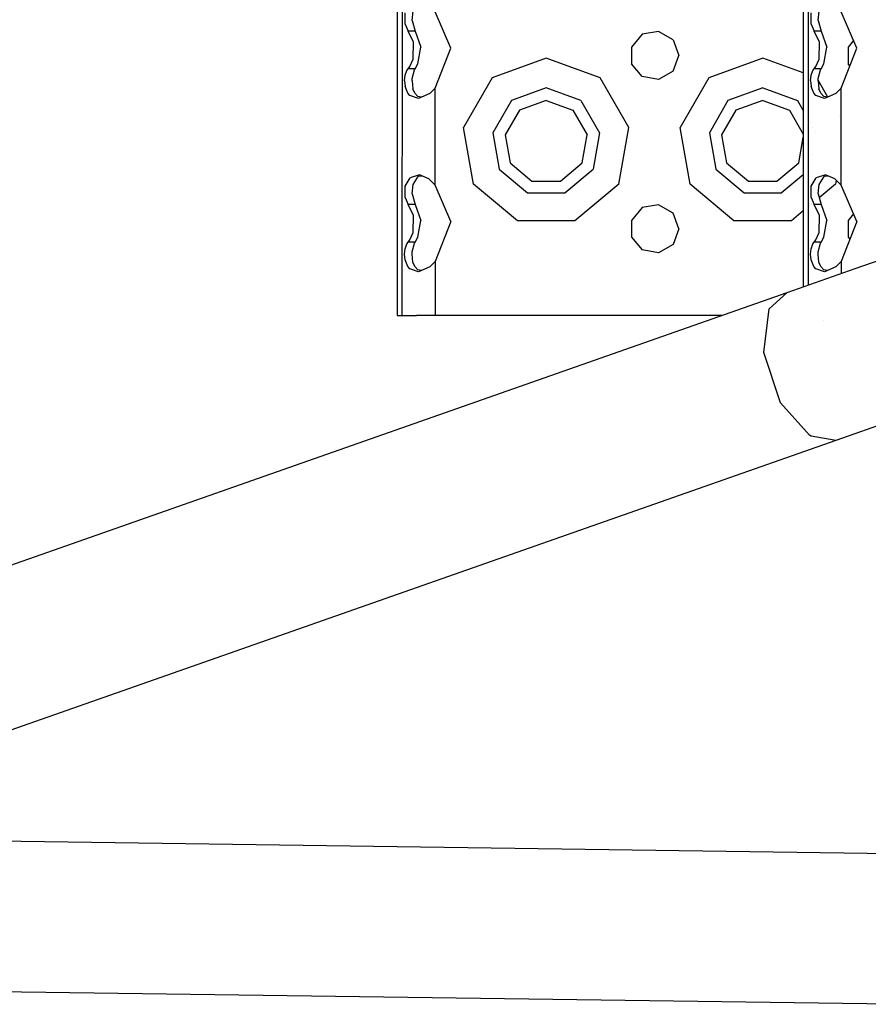
# Model space of a CAD drawing. Units: millimetres. Extents: x -1703 to 8703, y -1507 to 8804.
# Drawn here: x -1332 to -1175, y 2657 to 2838 of the extents above; entities that cross this region are included whole.
import ezdxf

# ---------------------------------------------------------------- set-up
doc = ezdxf.new("R2010")
doc.units = ezdxf.units.MM
doc.layers.add('1', color=7, linetype='CONTINUOUS', true_color=0xffffff)

msp = doc.modelspace()

# ---------------------------------------------------------------- linework, layer by layer
at = {"layer": '1', "color": 18, "linetype": 'CONTINUOUS'}
for p, q in [((-1262.16495, 3615.904301, 675.13229), (-1262.16495, 2783.904284, 675.13229)), ((-1187.163711, 3615.904301, 1165.936008), (-1187.163711, 2789.187294, 1165.936008)), ((-1261.238098, 2783.904284, 678.61326), (-1260.822177, 3222.603768, 679.254904)), ((-1186.231539, 2789.514997, 1169.425126), (-1185.820937, 3222.603768, 1170.058623)), ((-1261.238098, 2783.904284, 678.61326), (-1260.815886, 3222.544937, 679.248244)), ((-1186.231458, 2789.515025, 1169.425042), (-1185.814646, 3222.544937, 1170.051903)), ((-1260.724306, 2837.688416, 679.385975), (-1260.700226, 2839.738101, 679.417327)), ((-1260.724306, 2837.688416, 679.385975), (-1260.700226, 2839.738101, 679.417327)), ((-1259.42874, 2838.32714, 676.874891), (-1259.260058, 2840.082616, 677.216306)), ((-1252.278447, 2833.218068, 682.132319), (-1255.164981, 2839.962929, 682.132319)), ((-1185.723066, 2837.688416, 1170.189634), (-1185.698986, 2839.738101, 1170.221105)), ((-1185.723066, 2837.688416, 1170.189634), (-1185.698986, 2839.738101, 1170.221105)), ((-1184.4275, 2838.32714, 1167.678609), (-1184.258819, 2840.082616, 1168.020025)), ((-1177.277207, 2833.218068, 1172.935978), (-1180.163741, 2839.962929, 1172.935978)), ((-1260.724306, 2837.688416, 679.385975), (-1260.151029, 2836.357325, 680.0455)), ((-1260.724306, 2837.688416, 679.385975), (-1260.151029, 2836.357325, 680.0455)), ((-1259.42874, 2838.32714, 676.874891), (-1258.869648, 2836.357325, 677.826121)), ((-1185.723066, 2837.688416, 1170.189634), (-1185.149789, 2836.357325, 1170.849219)), ((-1185.723066, 2837.688416, 1170.189634), (-1185.149789, 2836.357325, 1170.849219)), ((-1184.4275, 2838.32714, 1167.678609), (-1183.868408, 2836.357325, 1168.6299)), ((-1258.869648, 2836.357325, 677.826121), (-1260.151029, 2836.357325, 680.0455)), ((-1258.869648, 2836.357325, 677.826121), (-1260.151029, 2836.357325, 680.0455)), ((-1259.191632, 2834.367722, 680.85821), (-1260.151029, 2836.357325, 680.0455)), ((-1259.191632, 2834.367722, 680.85821), (-1260.151029, 2836.357325, 680.0455)), ((-1258.869648, 2836.357325, 677.826121), (-1257.811904, 2833.411902, 678.871587)), ((-1216.915011, 2835.801572, 682.132319), (-1218.893647, 2833.443373, 682.132319)), ((-1213.883638, 2836.336106, 682.132319), (-1216.915011, 2835.801572, 682.132319)), ((-1211.217761, 2834.796876, 682.132319), (-1213.883638, 2836.336106, 682.132319)), ((-1183.868408, 2836.357325, 1168.6299), (-1185.149789, 2836.357325, 1170.849219)), ((-1183.868408, 2836.357325, 1168.6299), (-1185.149789, 2836.357325, 1170.849219)), ((-1184.190392, 2834.367722, 1171.661988), (-1185.149789, 2836.357325, 1170.849219)), ((-1184.190392, 2834.367722, 1171.661988), (-1185.149789, 2836.357325, 1170.849219)), ((-1183.868408, 2836.357325, 1168.6299), (-1182.810664, 2833.411902, 1169.675246)), ((-1259.24778, 2831.242293, 680.818334), (-1259.191632, 2834.367722, 680.85821)), ((-1259.24778, 2831.242293, 680.818334), (-1259.191632, 2834.367722, 680.85821)), ((-1211.217761, 2834.796876, 682.132319), (-1210.165024, 2831.904382, 682.132319)), ((-1184.24654, 2831.242293, 1171.622053), (-1184.190392, 2834.367722, 1171.661988)), ((-1184.24654, 2831.242293, 1171.622053), (-1184.190392, 2834.367722, 1171.661988)), ((-1177.887043, 2834.64305, 682.132319), (-1178.893566, 2833.443373, 682.132319)), ((-1258.358359, 2830.357999, 678.409591), (-1257.811904, 2833.411902, 678.871587)), ((-1255.164981, 2825.845689, 682.132319), (-1252.278447, 2833.218068, 682.132319)), ((-1218.893647, 2833.443373, 682.132319), (-1218.893647, 2830.36539, 682.132319)), ((-1211.217761, 2829.011887, 682.132319), (-1210.165024, 2831.904382, 682.132319)), ((-1183.357, 2830.357999, 1169.21331), (-1182.810664, 2833.411902, 1169.675246)), ((-1180.163741, 2825.845689, 1172.935978), (-1177.277207, 2833.218068, 1172.935978)), ((-1178.893566, 2833.443373, 682.132319), (-1178.893566, 2830.36539, 682.132319)), ((-1259.874701, 2829.85422, 680.310979), (-1259.24778, 2831.242293, 680.818334)), ((-1259.874701, 2829.85422, 680.310979), (-1259.24778, 2831.242293, 680.818334)), ((-1258.869648, 2829.451531, 677.826121), (-1258.358359, 2830.357999, 678.409591)), ((-1234.665036, 2831.404418, 682.132319), (-1244.628191, 2827.778071, 682.132319)), ((-1234.665036, 2831.404418, 682.132319), (-1244.628191, 2827.778071, 682.132319)), ((-1224.701762, 2827.778071, 682.132319), (-1234.665036, 2831.404418, 682.132319)), ((-1224.701762, 2827.778071, 682.132319), (-1234.665036, 2831.404418, 682.132319)), ((-1216.915011, 2828.007191, 682.132319), (-1218.893647, 2830.36539, 682.132319)), ((-1194.664955, 2831.404418, 682.132319), (-1204.628229, 2827.778071, 682.132319)), ((-1194.664955, 2831.404418, 682.132319), (-1204.628229, 2827.778071, 682.132319)), ((-1187.163711, 2828.674147, 682.132319), (-1194.664955, 2831.404418, 682.132319)), ((-1187.163711, 2828.674147, 682.132319), (-1194.664955, 2831.404418, 682.132319)), ((-1184.873462, 2829.85422, 1171.114698), (-1184.24654, 2831.242293, 1171.622053)), ((-1184.873462, 2829.85422, 1171.114698), (-1184.24654, 2831.242293, 1171.622053)), ((-1183.868408, 2829.451531, 1168.6299), (-1183.357, 2830.357999, 1169.21331)), ((-1178.55304, 2829.959516, 682.132319), (-1178.893566, 2830.36539, 682.132319)), ((-1260.822177, 2827.206105, 679.254904), (-1260.700226, 2828.228682, 679.417327)), ((-1260.822177, 2827.206105, 679.254904), (-1260.700226, 2828.228682, 679.417327)), ((-1260.700226, 2828.228682, 679.417327), (-1260.377288, 2829.097003, 679.804757)), ((-1260.700226, 2828.228682, 679.417327), (-1260.377288, 2829.097003, 679.804757)), ((-1260.377288, 2829.097003, 679.804757), (-1260.151029, 2829.451531, 680.0455)), ((-1260.377288, 2829.097003, 679.804757), (-1260.151029, 2829.451531, 680.0455)), ((-1260.151029, 2829.451531, 680.0455), (-1259.874701, 2829.85422, 680.310979)), ((-1260.151029, 2829.451531, 680.0455), (-1259.874701, 2829.85422, 680.310979)), ((-1258.869648, 2829.451531, 677.826121), (-1260.151029, 2829.451531, 680.0455)), ((-1258.869648, 2829.451531, 677.826121), (-1260.151029, 2829.451531, 680.0455)), ((-1259.418368, 2827.640027, 676.897958), (-1258.991003, 2829.251498, 677.656427)), ((-1258.991003, 2829.251498, 677.656427), (-1258.869648, 2829.451531, 677.826121)), ((-1211.217761, 2829.011887, 682.132319), (-1213.883638, 2827.472657, 682.132319)), ((-1186.203407, 2828.32462, 682.132319), (-1186.203407, 2828.32462, 682.132319)), ((-1186.203407, 2828.32462, 682.132319), (-1186.203407, 2828.32462, 682.132319)), ((-1186.198681, 2828.322899, 682.132319), (-1186.198681, 2828.322899, 682.132319)), ((-1186.198681, 2828.322899, 682.132319), (-1186.198681, 2828.322899, 682.132319)), ((-1186.167761, 2828.311645, 682.132319), (-1186.167761, 2828.311645, 682.132319)), ((-1186.167761, 2828.311645, 682.132319), (-1186.167761, 2828.311645, 682.132319)), ((-1185.991932, 2828.247648, 682.132319), (-1185.991932, 2828.247648, 682.132319)), ((-1185.991932, 2828.247648, 682.132319), (-1185.991932, 2828.247648, 682.132319)), ((-1185.820937, 2827.206105, 1170.058623), (-1185.698986, 2828.228682, 1170.221105)), ((-1185.820937, 2827.206105, 1170.058623), (-1185.698986, 2828.228682, 1170.221105)), ((-1185.698986, 2828.228682, 1170.221105), (-1185.376048, 2829.097003, 1170.608535)), ((-1185.698986, 2828.228682, 1170.221105), (-1185.376048, 2829.097003, 1170.608535)), ((-1185.376048, 2829.097003, 1170.608535), (-1185.149789, 2829.451531, 1170.849219)), ((-1185.376048, 2829.097003, 1170.608535), (-1185.149789, 2829.451531, 1170.849219)), ((-1185.149789, 2829.451531, 1170.849219), (-1184.873462, 2829.85422, 1171.114698)), ((-1185.149789, 2829.451531, 1170.849219), (-1184.873462, 2829.85422, 1171.114698)), ((-1183.868408, 2829.451531, 1168.6299), (-1185.149789, 2829.451531, 1170.849219)), ((-1183.868408, 2829.451531, 1168.6299), (-1185.149789, 2829.451531, 1170.849219)), ((-1184.417129, 2827.640027, 1167.701736), (-1183.989763, 2829.251498, 1168.460146)), ((-1183.989763, 2829.251498, 1168.460146), (-1183.868408, 2829.451531, 1168.6299)), ((-1260.822177, 2827.206105, 679.254904), (-1260.724306, 2826.178998, 679.385975)), ((-1260.822177, 2827.206105, 679.254904), (-1260.724306, 2826.178998, 679.385975)), ((-1259.437203, 2827.198714, 676.855817), (-1259.418368, 2827.640027, 676.897958)), ((-1259.437203, 2827.198714, 676.855817), (-1259.269118, 2825.759143, 677.199557)), ((-1244.628191, 2827.778071, 682.132319), (-1249.929547, 2818.595856, 682.132319)), ((-1244.628191, 2827.778071, 682.132319), (-1249.929547, 2818.595856, 682.132319)), ((-1219.400525, 2818.595856, 682.132319), (-1224.701762, 2827.778071, 682.132319)), ((-1219.400525, 2818.595856, 682.132319), (-1224.701762, 2827.778071, 682.132319)), ((-1213.883638, 2827.472657, 682.132319), (-1216.915011, 2828.007191, 682.132319)), ((-1204.628229, 2827.778071, 682.132319), (-1209.929466, 2818.595856, 682.132319)), ((-1204.628229, 2827.778071, 682.132319), (-1209.929466, 2818.595856, 682.132319)), ((-1185.820937, 2827.206105, 1170.058623), (-1185.723066, 2826.178998, 1170.189634)), ((-1185.820937, 2827.206105, 1170.058623), (-1185.723066, 2826.178998, 1170.189634)), ((-1184.435964, 2827.198714, 1167.659536), (-1184.417129, 2827.640027, 1167.701736)), ((-1184.435964, 2827.198714, 1167.659536), (-1184.267879, 2825.759143, 1168.003336)), ((-1182.646656, 2824.218458, 682.132319), (-1184.431238, 2827.309443, 682.132319)), ((-1182.646656, 2824.218458, 682.132319), (-1184.431238, 2827.309443, 682.132319)), ((-1260.207772, 2824.926108, 679.987267), (-1260.724306, 2826.178998, 679.385975)), ((-1260.207772, 2824.926108, 679.987267), (-1260.724306, 2826.178998, 679.385975)), ((-1259.838343, 2824.506015, 680.343822), (-1260.207772, 2824.926108, 679.987267)), ((-1259.838343, 2824.506015, 680.343822), (-1260.207772, 2824.926108, 679.987267)), ((-1258.272767, 2823.950738, 681.404606), (-1259.838343, 2824.506015, 680.343822)), ((-1258.272767, 2823.950738, 681.404606), (-1259.838343, 2824.506015, 680.343822)), ((-1258.9221, 2824.928969, 677.754655), (-1259.269118, 2825.759143, 677.199557)), ((-1258.375049, 2824.32887, 678.393081), (-1258.9221, 2824.928969, 677.754655)), ((-1256.179571, 2824.847668, 682.058409), (-1258.272767, 2823.950738, 681.404606)), ((-1255.164981, 2825.845689, 682.132319), (-1256.179571, 2824.847668, 682.058409)), ((-1255.164981, 2807.962865, 682.132319), (-1255.164981, 2825.845689, 682.132319)), ((-1255.164981, 2807.962865, 682.132319), (-1255.164981, 2825.845689, 682.132319)), ((-1234.665036, 2825.90434, 687.632278), (-1241.09292, 2823.564738, 687.632278)), ((-1234.665036, 2825.90434, 687.632278), (-1241.09292, 2823.564738, 687.632278)), ((-1228.237152, 2823.564738, 687.632278), (-1234.665036, 2825.90434, 687.632278)), ((-1228.237152, 2823.564738, 687.632278), (-1234.665036, 2825.90434, 687.632278)), ((-1194.664955, 2825.90434, 687.632278), (-1201.092839, 2823.564738, 687.632278)), ((-1194.664955, 2825.90434, 687.632278), (-1201.092839, 2823.564738, 687.632278)), ((-1194.664955, 2825.90434, 687.632278), (-1188.237071, 2823.564738, 687.632278)), ((-1194.664955, 2825.90434, 687.632278), (-1188.237071, 2823.564738, 687.632278)), ((-1185.206532, 2824.926108, 1170.790926), (-1185.723066, 2826.178998, 1170.189634)), ((-1185.206532, 2824.926108, 1170.790926), (-1185.723066, 2826.178998, 1170.189634)), ((-1184.837103, 2824.506015, 1171.147481), (-1185.206532, 2824.926108, 1170.790926)), ((-1184.837103, 2824.506015, 1171.147481), (-1185.206532, 2824.926108, 1170.790926)), ((-1183.271408, 2823.950738, 1172.208324), (-1184.837103, 2824.506015, 1171.147481)), ((-1183.271408, 2823.950738, 1172.208324), (-1184.837103, 2824.506015, 1171.147481)), ((-1183.92086, 2824.928969, 1168.558374), (-1184.267879, 2825.759143, 1168.003336)), ((-1183.373809, 2824.32887, 1169.196859), (-1183.92086, 2824.928969, 1168.558374)), ((-1181.178331, 2824.847668, 1172.862068), (-1183.271408, 2823.950738, 1172.208324)), ((-1180.163741, 2825.845689, 1172.935978), (-1181.178331, 2824.847668, 1172.862068)), ((-1180.163741, 2807.962865, 1172.935978), (-1180.163741, 2825.845689, 1172.935978)), ((-1180.163741, 2807.962865, 1172.935978), (-1180.163741, 2825.845689, 1172.935978)), ((-1257.742451, 2824.177977, 678.819899), (-1258.375049, 2824.32887, 678.393081)), ((-1241.09292, 2823.564738, 687.632278), (-1244.513035, 2817.640752, 687.632278)), ((-1241.09292, 2823.564738, 687.632278), (-1244.513035, 2817.640752, 687.632278)), ((-1234.665036, 2823.604316, 687.632278), (-1239.614487, 2821.802825, 687.632278)), ((-1234.665036, 2823.604316, 687.632278), (-1229.715586, 2821.802825, 687.632278)), ((-1228.237152, 2823.564738, 687.632278), (-1224.816918, 2817.640752, 687.632278)), ((-1228.237152, 2823.564738, 687.632278), (-1224.816918, 2817.640752, 687.632278)), ((-1201.092839, 2823.564738, 687.632278), (-1204.513073, 2817.640752, 687.632278)), ((-1201.092839, 2823.564738, 687.632278), (-1204.513073, 2817.640752, 687.632278)), ((-1194.664955, 2823.604316, 687.632278), (-1199.614406, 2821.802825, 687.632278)), ((-1194.664955, 2823.604316, 687.632278), (-1189.715505, 2821.802825, 687.632278)), ((-1188.237071, 2823.564738, 687.632278), (-1187.163711, 2821.705569, 687.632278)), ((-1188.237071, 2823.564738, 687.632278), (-1187.163711, 2821.705569, 687.632278)), ((-1182.741154, 2824.177964, 1169.623715), (-1183.373809, 2824.32887, 1169.196859)), ((-1239.614487, 2821.802825, 687.632278), (-1242.248058, 2817.2414, 687.632278)), ((-1229.715586, 2821.802825, 687.632278), (-1227.082014, 2817.2414, 687.632278)), ((-1199.614406, 2821.802825, 687.632278), (-1202.247977, 2817.2414, 687.632278)), ((-1189.715505, 2821.802825, 687.632278), (-1187.163711, 2817.383042, 687.632278)), ((-1186.208299, 2820.050698, 687.632278), (-1186.208299, 2820.050698, 687.632278)), ((-1186.208299, 2820.050698, 687.632278), (-1186.208299, 2820.050698, 687.632278)), ((-1186.196758, 2820.030707, 687.632278), (-1186.196758, 2820.030707, 687.632278)), ((-1186.196758, 2820.030707, 687.632278), (-1186.196758, 2820.030707, 687.632278)), ((-1186.173074, 2819.989684, 687.632278), (-1186.173074, 2819.989684, 687.632278)), ((-1186.173074, 2819.989684, 687.632278), (-1186.173074, 2819.989684, 687.632278)), ((-1186.149343, 2819.94858, 687.632278), (-1186.149343, 2819.94858, 687.632278)), ((-1186.149343, 2819.94858, 687.632278), (-1186.149343, 2819.94858, 687.632278)), ((-1185.89488, 2819.507825, 687.632278), (-1185.89488, 2819.507825, 687.632278)), ((-1185.89488, 2819.507825, 687.632278), (-1185.89488, 2819.507825, 687.632278)), ((-1180.534974, 2820.56092, 682.132319), (-1180.534974, 2820.56092, 682.132319)), ((-1180.534974, 2820.56092, 682.132319), (-1180.534974, 2820.56092, 682.132319)), ((-1248.08836, 2808.154315, 682.132319), (-1249.929547, 2818.595856, 682.132319)), ((-1248.08836, 2808.154315, 682.132319), (-1249.929547, 2818.595856, 682.132319)), ((-1244.513035, 2817.640752, 687.632278), (-1243.325233, 2810.904473, 687.632278)), ((-1244.513035, 2817.640752, 687.632278), (-1243.325233, 2810.904473, 687.632278)), ((-1242.248058, 2817.2414, 687.632278), (-1241.333365, 2812.054366, 687.632278)), ((-1227.996588, 2812.054366, 687.632278), (-1227.082014, 2817.2414, 687.632278)), ((-1224.816918, 2817.640752, 687.632278), (-1226.00472, 2810.904473, 687.632278)), ((-1224.816918, 2817.640752, 687.632278), (-1226.00472, 2810.904473, 687.632278)), ((-1221.241593, 2808.154315, 682.132319), (-1219.400525, 2818.595856, 682.132319)), ((-1221.241593, 2808.154315, 682.132319), (-1219.400525, 2818.595856, 682.132319)), ((-1208.088398, 2808.154315, 682.132319), (-1209.929466, 2818.595856, 682.132319)), ((-1208.088398, 2808.154315, 682.132319), (-1209.929466, 2818.595856, 682.132319)), ((-1204.513073, 2817.640752, 687.632278), (-1203.325272, 2810.904473, 687.632278)), ((-1204.513073, 2817.640752, 687.632278), (-1203.325272, 2810.904473, 687.632278)), ((-1202.247977, 2817.2414, 687.632278), (-1201.333404, 2812.054366, 687.632278)), ((-1185.386976, 2818.628084, 687.632278), (-1185.386976, 2818.628084, 687.632278)), ((-1185.386976, 2818.628084, 687.632278), (-1185.386976, 2818.628084, 687.632278)), ((-1184.822183, 2817.649804, 687.632278), (-1184.822183, 2817.649804, 687.632278)), ((-1184.822183, 2817.649804, 687.632278), (-1184.822183, 2817.649804, 687.632278)), ((-1187.996626, 2812.054366, 687.632278), (-1187.163711, 2816.777657, 687.632278)), ((-1241.333365, 2812.054366, 687.632278), (-1237.298608, 2808.668822, 687.632278)), ((-1232.031465, 2808.668822, 687.632278), (-1227.996588, 2812.054366, 687.632278)), ((-1201.333404, 2812.054366, 687.632278), (-1197.298527, 2808.668822, 687.632278)), ((-1192.031503, 2808.668822, 687.632278), (-1187.996626, 2812.054366, 687.632278)), ((-1185.531342, 2813.589319, 687.632278), (-1185.531342, 2813.589319, 687.632278)), ((-1185.531342, 2813.589319, 687.632278), (-1185.531342, 2813.589319, 687.632278)), ((-1243.325233, 2810.904473, 687.632278), (-1238.085151, 2806.507558, 687.632278)), ((-1243.325233, 2810.904473, 687.632278), (-1238.085151, 2806.507558, 687.632278)), ((-1231.244802, 2806.507558, 687.632278), (-1226.00472, 2810.904473, 687.632278)), ((-1231.244802, 2806.507558, 687.632278), (-1226.00472, 2810.904473, 687.632278)), ((-1203.325272, 2810.904473, 687.632278), (-1198.085189, 2806.507558, 687.632278)), ((-1203.325272, 2810.904473, 687.632278), (-1198.085189, 2806.507558, 687.632278)), ((-1186.217565, 2810.725908, 687.632278), (-1186.217565, 2810.725908, 687.632278)), ((-1186.217565, 2810.725908, 687.632278), (-1186.217565, 2810.725908, 687.632278)), ((-1186.214975, 2810.728081, 687.632278), (-1186.214975, 2810.728081, 687.632278)), ((-1186.214975, 2810.728081, 687.632278), (-1186.214975, 2810.728081, 687.632278)), ((-1186.213803, 2810.729065, 687.632278), (-1186.213803, 2810.729065, 687.632278)), ((-1186.213803, 2810.729065, 687.632278), (-1186.213803, 2810.729065, 687.632278)), ((-1186.156623, 2810.777044, 687.632278), (-1186.156623, 2810.777044, 687.632278)), ((-1186.156623, 2810.777044, 687.632278), (-1186.156623, 2810.777044, 687.632278)), ((-1260.700226, 2807.738036, 679.417327), (-1259.805322, 2809.331864, 680.373207)), ((-1260.700226, 2807.738036, 679.417327), (-1259.805322, 2809.331864, 680.373207)), ((-1258.090496, 2809.846371, 681.491688), (-1259.805322, 2809.331864, 680.373207)), ((-1258.090496, 2809.846371, 681.491688), (-1259.805322, 2809.331864, 680.373207)), ((-1259.260058, 2808.082551, 677.216306), (-1258.306026, 2809.527844, 678.459838)), ((-1257.606041, 2809.639488, 678.894317), (-1258.306026, 2809.527844, 678.459838)), ((-1256.341338, 2809.099406, 682.032779), (-1258.090496, 2809.846371, 681.491688)), ((-1256.179571, 2808.960885, 682.058409), (-1256.341338, 2809.099406, 682.032779)), ((-1255.164981, 2807.962865, 682.132319), (-1256.179571, 2808.960885, 682.058409)), ((-1239.966273, 2801.33912, 682.132319), (-1248.08836, 2808.154315, 682.132319)), ((-1239.966273, 2801.33912, 682.132319), (-1248.08836, 2808.154315, 682.132319)), ((-1237.298608, 2808.668822, 687.632278), (-1232.031465, 2808.668822, 687.632278)), ((-1221.241593, 2808.154315, 682.132319), (-1229.36368, 2801.33912, 682.132319)), ((-1221.241593, 2808.154315, 682.132319), (-1229.36368, 2801.33912, 682.132319)), ((-1199.966311, 2801.33912, 682.132319), (-1208.088398, 2808.154315, 682.132319)), ((-1199.966311, 2801.33912, 682.132319), (-1208.088398, 2808.154315, 682.132319)), ((-1197.298527, 2808.668822, 687.632278), (-1192.031503, 2808.668822, 687.632278)), ((-1191.244841, 2806.507558, 687.632278), (-1187.163711, 2809.932004, 687.632278)), ((-1191.244841, 2806.507558, 687.632278), (-1187.163711, 2809.932004, 687.632278)), ((-1185.698986, 2807.738036, 1170.221105), (-1184.804082, 2809.331864, 1171.176925)), ((-1185.698986, 2807.738036, 1170.221105), (-1184.804082, 2809.331864, 1171.176925)), ((-1183.089256, 2809.846371, 1172.295347), (-1184.804082, 2809.331864, 1171.176925)), ((-1183.089256, 2809.846371, 1172.295347), (-1184.804082, 2809.331864, 1171.176925)), ((-1184.258819, 2808.082551, 1168.020025), (-1183.304787, 2809.527844, 1169.263616)), ((-1181.241632, 2808.154315, 682.132319), (-1184.233566, 2805.6438, 682.132319)), ((-1181.241632, 2808.154315, 682.132319), (-1184.233566, 2805.6438, 682.132319)), ((-1182.604788, 2809.639483, 1169.698025), (-1183.304787, 2809.527844, 1169.263616)), ((-1181.340098, 2809.099406, 1172.836438), (-1183.089256, 2809.846371, 1172.295347)), ((-1181.178331, 2808.960885, 1172.862068), (-1181.340098, 2809.099406, 1172.836438)), ((-1181.111073, 2808.894725, 682.132319), (-1181.241632, 2808.154315, 682.132319)), ((-1181.111073, 2808.894725, 682.132319), (-1181.241632, 2808.154315, 682.132319)), ((-1180.163741, 2807.962865, 1172.935978), (-1181.178331, 2808.960885, 1172.862068)), ((-1260.724306, 2805.688351, 679.385975), (-1260.700226, 2807.738036, 679.417327)), ((-1260.724306, 2805.688351, 679.385975), (-1260.700226, 2807.738036, 679.417327)), ((-1259.42874, 2806.327075, 676.874891), (-1259.260058, 2808.082551, 677.216306)), ((-1252.278447, 2801.218241, 682.132319), (-1255.164981, 2807.962865, 682.132319)), ((-1238.085151, 2806.507558, 687.632278), (-1231.244802, 2806.507558, 687.632278)), ((-1238.085151, 2806.507558, 687.632278), (-1231.244802, 2806.507558, 687.632278)), ((-1198.085189, 2806.507558, 687.632278), (-1191.244841, 2806.507558, 687.632278)), ((-1198.085189, 2806.507558, 687.632278), (-1191.244841, 2806.507558, 687.632278)), ((-1185.723066, 2805.688351, 1170.189634), (-1185.698986, 2807.738036, 1170.221105)), ((-1185.723066, 2805.688351, 1170.189634), (-1185.698986, 2807.738036, 1170.221105)), ((-1184.4275, 2806.327075, 1167.678609), (-1184.258819, 2808.082551, 1168.020025)), ((-1177.277207, 2801.218241, 1172.935978), (-1180.163741, 2807.962865, 1172.935978)), ((-1260.724306, 2805.688351, 679.385975), (-1260.151029, 2804.35726, 680.0455)), ((-1260.724306, 2805.688351, 679.385975), (-1260.151029, 2804.35726, 680.0455)), ((-1259.42874, 2806.327075, 676.874891), (-1258.869648, 2804.35726, 677.826121)), ((-1185.723066, 2805.688351, 1170.189634), (-1185.149789, 2804.35726, 1170.849219)), ((-1185.723066, 2805.688351, 1170.189634), (-1185.149789, 2804.35726, 1170.849219)), ((-1184.4275, 2806.327075, 1167.678609), (-1183.868408, 2804.35726, 1168.6299)), ((-1258.869648, 2804.35726, 677.826121), (-1260.151029, 2804.35726, 680.0455)), ((-1258.869648, 2804.35726, 677.826121), (-1260.151029, 2804.35726, 680.0455)), ((-1259.191632, 2802.367657, 680.85821), (-1260.151029, 2804.35726, 680.0455)), ((-1259.191632, 2802.367657, 680.85821), (-1260.151029, 2804.35726, 680.0455)), ((-1258.869648, 2804.35726, 677.826121), (-1257.811904, 2801.411837, 678.871587)), ((-1216.915011, 2803.801507, 682.132319), (-1218.893647, 2801.443547, 682.132319)), ((-1213.883638, 2804.336041, 682.132319), (-1216.915011, 2803.801507, 682.132319)), ((-1211.217761, 2802.796811, 682.132319), (-1213.883638, 2804.336041, 682.132319)), ((-1210.165024, 2799.904317, 682.132319), (-1211.217761, 2802.796811, 682.132319)), ((-1187.163711, 2803.185133, 682.132319), (-1189.363718, 2801.33912, 682.132319)), ((-1187.163711, 2803.185133, 682.132319), (-1189.363718, 2801.33912, 682.132319)), ((-1186.22265, 2803.974771, 682.132319), (-1186.22265, 2803.974771, 682.132319)), ((-1186.22265, 2803.974771, 682.132319), (-1186.22265, 2803.974771, 682.132319)), ((-1186.222421, 2803.974963, 682.132319), (-1186.222421, 2803.974963, 682.132319)), ((-1186.222421, 2803.974963, 682.132319), (-1186.222421, 2803.974963, 682.132319)), ((-1186.214572, 2803.981549, 682.132319), (-1186.214572, 2803.981549, 682.132319)), ((-1186.214572, 2803.981549, 682.132319), (-1186.214572, 2803.981549, 682.132319)), ((-1186.213873, 2803.982137, 682.132319), (-1186.213873, 2803.982137, 682.132319)), ((-1186.213873, 2803.982137, 682.132319), (-1186.213873, 2803.982137, 682.132319)), ((-1186.205606, 2803.989073, 682.132319), (-1186.205606, 2803.989073, 682.132319)), ((-1186.205606, 2803.989073, 682.132319), (-1186.205606, 2803.989073, 682.132319)), ((-1186.125551, 2804.056247, 682.132319), (-1186.125551, 2804.056247, 682.132319)), ((-1186.125551, 2804.056247, 682.132319), (-1186.125551, 2804.056247, 682.132319)), ((-1186.042627, 2804.125828, 682.132319), (-1186.042627, 2804.125828, 682.132319)), ((-1186.042627, 2804.125828, 682.132319), (-1186.042627, 2804.125828, 682.132319)), ((-1185.672498, 2804.4364, 682.132319), (-1185.672498, 2804.4364, 682.132319)), ((-1185.672498, 2804.4364, 682.132319), (-1185.672498, 2804.4364, 682.132319)), ((-1185.582125, 2804.512232, 682.132319), (-1185.582125, 2804.512232, 682.132319)), ((-1185.582125, 2804.512232, 682.132319), (-1185.582125, 2804.512232, 682.132319)), ((-1183.868408, 2804.35726, 1168.6299), (-1185.149789, 2804.35726, 1170.849219)), ((-1183.868408, 2804.35726, 1168.6299), (-1185.149789, 2804.35726, 1170.849219)), ((-1184.190392, 2802.367657, 1171.661988), (-1185.149789, 2804.35726, 1170.849219)), ((-1184.190392, 2802.367657, 1171.661988), (-1185.149789, 2804.35726, 1170.849219)), ((-1183.868408, 2804.35726, 1168.6299), (-1182.810664, 2801.411837, 1169.675246)), ((-1259.24778, 2799.242228, 680.818334), (-1259.191632, 2802.367657, 680.85821)), ((-1259.24778, 2799.242228, 680.818334), (-1259.191632, 2802.367657, 680.85821)), ((-1258.358359, 2798.357934, 678.409591), (-1257.811904, 2801.411837, 678.871587)), ((-1252.278447, 2801.218241, 682.132319), (-1255.164981, 2793.845862, 682.132319)), ((-1229.36368, 2801.33912, 682.132319), (-1239.966273, 2801.33912, 682.132319)), ((-1229.36368, 2801.33912, 682.132319), (-1239.966273, 2801.33912, 682.132319)), ((-1218.893647, 2801.443547, 682.132319), (-1218.893647, 2798.365325, 682.132319)), ((-1189.363718, 2801.33912, 682.132319), (-1199.966311, 2801.33912, 682.132319)), ((-1189.363718, 2801.33912, 682.132319), (-1199.966311, 2801.33912, 682.132319)), ((-1184.24654, 2799.242228, 1171.622053), (-1184.190392, 2802.367657, 1171.661988)), ((-1184.24654, 2799.242228, 1171.622053), (-1184.190392, 2802.367657, 1171.661988)), ((-1183.357, 2798.357934, 1169.21331), (-1182.810664, 2801.411837, 1169.675246)), ((-1177.277207, 2801.218241, 1172.935978), (-1180.163741, 2793.845862, 1172.935978)), ((-1177.887023, 2802.643126, 682.132319), (-1178.893566, 2801.443547, 682.132319)), ((-1178.893566, 2801.443547, 682.132319), (-1178.893566, 2798.365325, 682.132319)), ((-1259.874701, 2797.854394, 680.310979), (-1259.24778, 2799.242228, 680.818334)), ((-1259.874701, 2797.854394, 680.310979), (-1259.24778, 2799.242228, 680.818334)), ((-1210.165024, 2799.904317, 682.132319), (-1211.217761, 2797.011822, 682.132319)), ((-1184.873462, 2797.854394, 1171.114698), (-1184.24654, 2799.242228, 1171.622053)), ((-1184.873462, 2797.854394, 1171.114698), (-1184.24654, 2799.242228, 1171.622053)), ((-1260.377288, 2797.096938, 679.804757), (-1260.151029, 2797.451466, 680.0455)), ((-1260.377288, 2797.096938, 679.804757), (-1260.151029, 2797.451466, 680.0455)), ((-1260.151029, 2797.451466, 680.0455), (-1259.874701, 2797.854394, 680.310979)), ((-1260.151029, 2797.451466, 680.0455), (-1259.874701, 2797.854394, 680.310979)), ((-1258.869648, 2797.451466, 677.826121), (-1260.151029, 2797.451466, 680.0455)), ((-1258.869648, 2797.451466, 677.826121), (-1260.151029, 2797.451466, 680.0455)), ((-1259.418368, 2795.6402, 676.897958), (-1258.991003, 2797.251672, 677.656427)), ((-1258.991003, 2797.251672, 677.656427), (-1258.869648, 2797.451466, 677.826121)), ((-1258.869648, 2797.451466, 677.826121), (-1258.358359, 2798.357934, 678.409591)), ((-1218.893647, 2798.365325, 682.132319), (-1216.915011, 2796.007365, 682.132319)), ((-1185.376048, 2797.096938, 1170.608535), (-1185.149789, 2797.451466, 1170.849219)), ((-1185.376048, 2797.096938, 1170.608535), (-1185.149789, 2797.451466, 1170.849219)), ((-1185.149789, 2797.451466, 1170.849219), (-1184.873462, 2797.854394, 1171.114698)), ((-1185.149789, 2797.451466, 1170.849219), (-1184.873462, 2797.854394, 1171.114698)), ((-1183.868408, 2797.451466, 1168.6299), (-1185.149789, 2797.451466, 1170.849219)), ((-1183.868408, 2797.451466, 1168.6299), (-1185.149789, 2797.451466, 1170.849219)), ((-1184.417129, 2795.6402, 1167.701736), (-1183.989763, 2797.251672, 1168.460146)), ((-1183.989763, 2797.251672, 1168.460146), (-1183.868408, 2797.451466, 1168.6299)), ((-1183.868408, 2797.451466, 1168.6299), (-1183.357, 2798.357934, 1169.21331)), ((-1178.893566, 2798.365325, 682.132319), (-1178.553093, 2797.959555, 682.132319)), ((-1177.571654, 2792.559355, 2951.545253), (-1163.639784, 2797.436446, 2954.664722)), ((-1260.822177, 2795.20604, 679.254904), (-1260.700226, 2796.228617, 679.417327)), ((-1260.822177, 2795.20604, 679.254904), (-1260.700226, 2796.228617, 679.417327)), ((-1260.700226, 2796.228617, 679.417327), (-1260.377288, 2797.096938, 679.804757)), ((-1260.700226, 2796.228617, 679.417327), (-1260.377288, 2797.096938, 679.804757)), ((-1259.437203, 2795.198649, 676.855817), (-1259.418368, 2795.6402, 676.897958)), ((-1213.883638, 2795.472831, 682.132319), (-1216.915011, 2796.007365, 682.132319)), ((-1211.217761, 2797.011822, 682.132319), (-1213.883638, 2795.472831, 682.132319)), ((-1185.820937, 2795.20604, 1170.058623), (-1185.698986, 2796.228617, 1170.221105)), ((-1185.820937, 2795.20604, 1170.058623), (-1185.698986, 2796.228617, 1170.221105)), ((-1185.698986, 2796.228617, 1170.221105), (-1185.376048, 2797.096938, 1170.608535)), ((-1185.698986, 2796.228617, 1170.221105), (-1185.376048, 2797.096938, 1170.608535)), ((-1184.435964, 2795.198649, 1167.659536), (-1184.417129, 2795.6402, 1167.701736)), ((-1260.724306, 2794.178933, 679.385975), (-1260.822177, 2795.20604, 679.254904)), ((-1260.724306, 2794.178933, 679.385975), (-1260.822177, 2795.20604, 679.254904)), ((-1260.207772, 2792.926043, 679.987267), (-1260.724306, 2794.178933, 679.385975)), ((-1260.207772, 2792.926043, 679.987267), (-1260.724306, 2794.178933, 679.385975)), ((-1259.269118, 2793.759316, 677.199557), (-1259.437203, 2795.198649, 676.855817)), ((-1258.9221, 2792.928904, 677.754655), (-1259.269118, 2793.759316, 677.199557)), ((-1255.164981, 2793.845862, 682.132319), (-1256.179571, 2792.847842, 682.058409)), ((-1255.164981, 2793.845862, 682.132319), (-1255.164981, 2783.904284, 682.132319)), ((-1255.164981, 2793.845862, 682.132319), (-1255.164981, 2783.904284, 682.132319)), ((-1185.723066, 2794.178933, 1170.189634), (-1185.820937, 2795.20604, 1170.058623)), ((-1185.723066, 2794.178933, 1170.189634), (-1185.820937, 2795.20604, 1170.058623)), ((-1185.206532, 2792.926043, 1170.790926), (-1185.723066, 2794.178933, 1170.189634)), ((-1185.206532, 2792.926043, 1170.790926), (-1185.723066, 2794.178933, 1170.189634)), ((-1184.267879, 2793.759316, 1168.003336), (-1184.435964, 2795.198649, 1167.659536)), ((-1183.92086, 2792.928904, 1168.558374), (-1184.267879, 2793.759316, 1168.003336)), ((-1180.163741, 2793.845862, 1172.935978), (-1181.178331, 2792.847842, 1172.862068)), ((-1180.163741, 2793.845862, 1172.935978), (-1180.163741, 2791.648114, 1172.935978)), ((-1180.163741, 2793.845862, 1172.935978), (-1180.163741, 2791.648114, 1172.935978)), ((-1259.838343, 2792.50595, 680.343822), (-1260.207772, 2792.926043, 679.987267)), ((-1259.838343, 2792.50595, 680.343822), (-1260.207772, 2792.926043, 679.987267)), ((-1258.272767, 2791.950673, 681.404606), (-1259.838343, 2792.50595, 680.343822)), ((-1258.272767, 2791.950673, 681.404606), (-1259.838343, 2792.50595, 680.343822)), ((-1258.375049, 2792.329043, 678.393081), (-1258.9221, 2792.928904, 677.754655)), ((-1257.742332, 2792.178024, 678.819979), (-1258.375049, 2792.329043, 678.393081)), ((-1256.179571, 2792.847842, 682.058409), (-1258.272767, 2791.950673, 681.404606)), ((-1190.1685, 2788.130969, 2944.653288), (-1177.571654, 2792.559355, 2951.545253)), ((-1184.837103, 2792.50595, 1171.147481), (-1185.206532, 2792.926043, 1170.790926)), ((-1184.837103, 2792.50595, 1171.147481), (-1185.206532, 2792.926043, 1170.790926)), ((-1183.271408, 2791.950673, 1172.208324), (-1184.837103, 2792.50595, 1171.147481)), ((-1183.271408, 2791.950673, 1172.208324), (-1184.837103, 2792.50595, 1171.147481)), ((-1183.373809, 2792.329043, 1169.196859), (-1183.92086, 2792.928904, 1168.558374)), ((-1182.741035, 2792.17801, 1169.623795), (-1183.373809, 2792.329043, 1169.196859)), ((-1181.178331, 2792.847842, 1172.862068), (-1183.271408, 2791.950673, 1172.208324)), ((-1353.836579, 2730.709907, 2828.965163), (-1190.1685, 2788.130969, 2944.653288)), ((-1193.458557, 2785.122365, 2950.801149), (-1190.1685, 2788.130969, 2944.653288)), ((-1193.458557, 2785.122365, 2950.801149), (-1190.1685, 2788.130969, 2944.653288)), ((-1194.43202, 2777.052611, 2956.183687), (-1193.458557, 2785.122365, 2950.801149)), ((-1194.43202, 2777.052611, 2956.183687), (-1193.458557, 2785.122365, 2950.801149)), ((-1262.16495, 2783.904284, 675.13229), (-1261.238098, 2783.904284, 678.61326)), ((-1261.238098, 2783.904284, 678.61326), (-1258.645892, 2783.904284, 681.205466)), ((-1255.164981, 2783.904284, 682.132319), (-1258.645892, 2783.904284, 681.205466)), ((-1234.665036, 2783.904284, 682.132319), (-1255.164981, 2783.904284, 682.132319)), ((-1202.21588, 2783.904284, 682.132319), (-1234.665036, 2783.904284, 682.132319)), ((-1183.429118, 2782.963158, 2937.683865), (-1183.429118, 2782.963158, 2937.683865)), ((-1183.429118, 2782.963158, 2937.683865), (-1183.429118, 2782.963158, 2937.683865)), ((-1191.382766, 2767.797202, 2956.463829), (-1194.43202, 2777.052611, 2956.183687)), ((-1191.382766, 2767.797202, 2956.463829), (-1194.43202, 2777.052611, 2956.183687)), ((-1186.009288, 2761.781424, 2951.84733), (-1191.382766, 2767.797202, 2956.463829)), ((-1186.009288, 2761.781424, 2951.84733), (-1191.382766, 2767.797202, 2956.463829)), ((-1168.080807, 2765.389651, 2951.667562), (-1181.166887, 2760.807484, 2945.480362)), ((-1185.710549, 2761.603802, 2951.513067), (-1186.009288, 2761.781424, 2951.84733)), ((-1185.710549, 2761.603802, 2951.513067), (-1186.009288, 2761.781424, 2951.84733)), ((-1181.166887, 2760.807484, 2945.480362), (-1185.710549, 2761.603802, 2951.513067)), ((-1181.166887, 2760.807484, 2945.480362), (-1185.710549, 2761.603802, 2951.513067)), ((-1185.595629, 2761.583662, 2942.772868), (-1185.595629, 2761.583662, 2942.772868)), ((-1181.166887, 2760.807484, 2945.480362), (-1359.786775, 2698.14059, 2819.223611)), ((-1352.348438, 2687.154648, 2145.725627), (-1165.273905, 2684.527367, 2145.727411)), ((-1415.660262, 2660.252541, 2153.213993), (-1165.664196, 2656.741589, 2153.216138))]:
    msp.add_line(p, q, dxfattribs=at)

doc.saveas('drawing.dxf')
